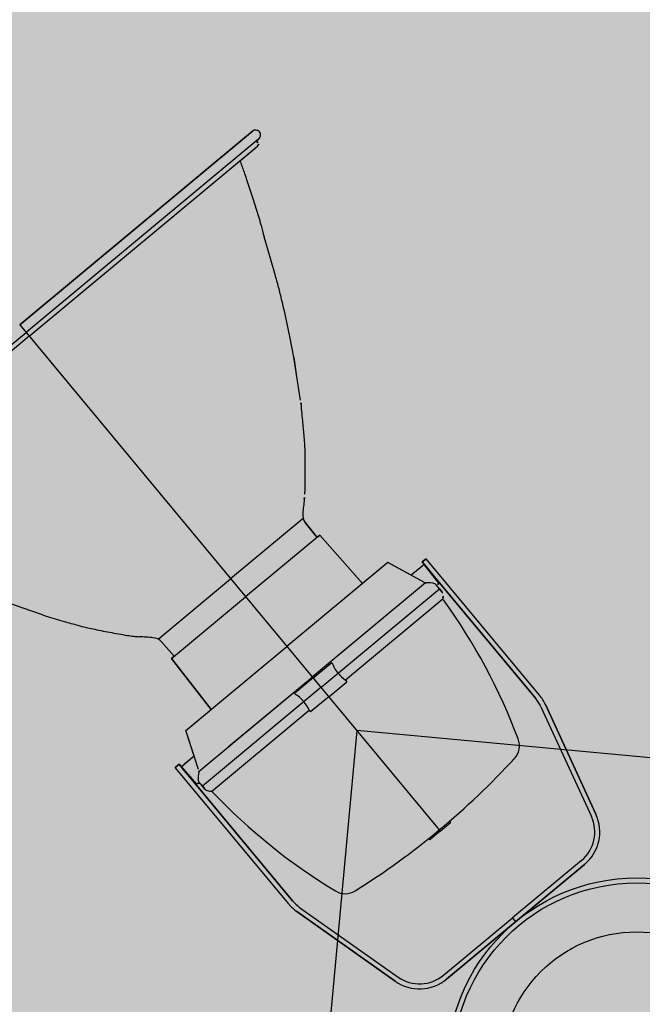
# Model space of a CAD drawing. Extents: x 522233 to 523915, y 4807068 to 4808256.
# Drawn here: x 522760 to 522760, y 4807557 to 4807558 of the extents above; entities that cross this region are included whole.
import ezdxf

# ---------------------------------------------------------------- set-up
doc = ezdxf.new("R2010")
doc.units = 0
doc.header["$MEASUREMENT"] = 0
doc.layers.add('501', color=1, linetype='CONTINUOUS')
doc.layers.add('limweb', color=200, linetype='CONTINUOUS')

msp = doc.modelspace()

# ---------------------------------------------------------------- hatches: boundary and pattern name
at = {"layer": '501'}
h = msp.add_hatch(color=7, dxfattribs=at)
h.dxf.hatch_style = 1
edge = h.paths.add_edge_path()
edge.add_line((522759.9544300625, 4807557.744345954), (522759.9559619239, 4807557.745625062))
edge.add_line((522759.9559619239, 4807557.745625062), (522759.9544300625, 4807557.744345954))
edge.add_line((522759.9544300625, 4807557.744345954), (522759.9538817794, 4807557.743890252))
edge.add_line((522759.9538817794, 4807557.743890252), (522759.9443611567, 4807557.755975124))
edge.add_arc((522759.9522281275, 4807557.762172828), 0.01001502709793821, 173.7351282757929, 218.2315106318801, ccw=False)
edge.add_arc((522762.5864194875, 4807557.472989861), 2.660032179799918, 173.4877235825099, 173.7351252596066, ccw=False)
edge.add_arc((522759.7952421046, 4807557.791610178), 0.1492720203878168, -6.512275073522487, -4.914965426343401)
edge.add_arc((522759.8629422483, 4807557.785788392), 0.08132201932331054, -4.914949677029155, -1.182858567028811)
edge.add_arc((522759.305921133, 4807557.797289818), 0.6384618632451834, -1.182877861931297, 0.1380662568210852)
edge.add_arc((522759.096279053, 4807557.796784659), 0.8481045518972737, 0.1380649576999449, 1.071695885777851)
edge.add_arc((522759.810879203, 4807557.810152539), 0.1333793776816399, 1.071697737266826, 3.437378837647423)
edge.add_arc((522759.6477141938, 4807557.800351816), 0.2968384686020348, 3.437399971939424, 4.739506927817014)
edge.add_arc((522759.0588530768, 4807557.751530203), 0.8877199838510994, 4.73948208331298, 5.491154356982968)
edge.add_arc((522758.3839353074, 4807557.686647973), 1.565749259910317, 5.491161736838664, 6.04144212434359)
edge.add_arc((522759.8761101415, 4807557.84457316), 0.06524064608531059, 6.041447846668309, 8.76775883420539)
edge.add_line((522759.9405884058, 4807557.854517773), (522759.9379179703, 4807557.871832188))
edge.add_line((522759.9379179702, 4807557.871832188), (522759.9352340946, 4807557.889221203))
edge.add_line((522759.9352340946, 4807557.889221203), (522759.9317934557, 4807557.905895467))
edge.add_line((522759.9317934557, 4807557.905895467), (522759.9283528161, 4807557.922569732))
edge.add_arc((522759.7174990756, 4807557.879061233), 0.2152958182470067, 11.65903118904228, 13.16646685948012)
edge.add_arc((522759.1044302884, 4807557.735645829), 0.8449157957002632, 13.16646108074755, 13.92539964072391)
edge.add_arc((522759.1426559364, 4807557.745123817), 0.80553264682764, 13.92539197224503, 14.71461112079967)
edge.add_arc((522759.7282748246, 4807557.898917674), 0.2000559480237986, 14.71461411528025, 16.30281479692524)
edge.add_line((522759.9202868235, 4807557.955076152), (522759.9156908799, 4807557.970790192))
edge.add_line((522759.9156908799, 4807557.970790191), (522759.9110949329, 4807557.986504226))
edge.add_arc((522760.0488000172, 4807558.026779356), 0.1434739569459361, 192.4547084061523, 196.3028155135429, ccw=False)
edge.add_arc((522759.837285883, 4807557.980063204), 0.07313774153717656, 12.45469677349148, 17.93008721448689)
edge.add_line((522759.9068715346, 4807558.002579116), (522759.9018904869, 4807558.017973077))
edge.add_line((522759.9018904869, 4807558.017973077), (522759.896909441, 4807558.033367041))
edge.add_arc((522759.7214999598, 4807557.976609571), 0.1843634898906582, 17.93009100621962, 19.5951970527558)
edge.add_arc((522759.196983862, 4807557.789887158), 0.7411241171948878, 19.59520969364137, 20.33794657996103)
edge.add_arc((522759.8923750606, 4807558.047643875), 0.0005007501640466783, 129.7316064220169, 200.3380398732481, ccw=False)
edge.add_line((522759.892054985, 4807558.048028976), (522759.9059011516, 4807558.059537154))
edge.add_arc((522759.9046208493, 4807558.06107756), 0.002003004744418613, 309.7315085175219, 399.7315085706583)
edge.add_line((522759.9061612564, 4807558.062357862), (522759.904880953, 4807558.063898269))
edge.add_line((522759.904880953, 4807558.06389827), (522759.9068064632, 4807558.065498648))
edge.add_arc((522759.9042458584, 4807558.068579462), 0.004006009869044647, -50.26849062339775, 129.7315093766023)
edge.add_line((522759.9016852535, 4807558.071660277), (522759.7137555619, 4807557.915463376))
edge.add_line((522759.7137555618, 4807557.915463375), (522760.0525665198, 4807557.507833772))
edge.add_arc((522759.6529453146, 4807557.988627766), 0.6251879491755061, -50.26768135751222, -42.58860498104101)
edge.add_arc((522760.1019840922, 4807557.575880232), 0.01527291364164269, -42.58860585352986, 20.66699966062013)
edge.add_arc((522759.6643802084, 4807557.410811466), 0.4829745882228356, 20.66700041902977, 35.82083475862794)
edge.add_arc((522760.0580308347, 4807557.694938914), 0.002503755120987261, 174.807137699148, 215.8208432260996, ccw=False)
edge.add_arc((522760.0405764757, 4807557.696525197), 0.0150225376766478, -5.192879501575788, 7.573642511100276)
edge.add_arc((522760.0529860476, 4807557.698175176), 0.002503755634582264, 7.573672134166855, 41.7315301241733)
edge.add_line((522760.0548545303, 4807557.699841779), (522760.0526730664, 4807557.70228749))
edge.add_line((522760.0526730665, 4807557.70228749), (522760.0516996783, 4807557.703545476))
edge.add_arc((522760.0536798688, 4807557.705077681), 0.002503757797075012, 129.7314822066033, 217.7314821941984, ccw=False)
edge.add_line((522760.0520794894, 4807557.70700319), (522760.0402106845, 4807557.721982203))
edge.add_line((522760.0402106845, 4807557.721982203), (522760.0367104835, 4807557.719073027))
edge.add_line((522760.0367104835, 4807557.719073027), (522760.0298789058, 4807557.713394993))
edge.add_line((522760.0298789057, 4807557.713394994), (522760.0109778529, 4807557.723625562))
edge.add_line((522760.0109778529, 4807557.723625562), (522759.9906557059, 4807557.706734904))
edge.add_line((522759.9906557059, 4807557.706734904), (522759.9559704686, 4807557.745626256))
edge.add_line((522759.9559704686, 4807557.745626256), (522759.9544300625, 4807557.744345954))
h = msp.add_hatch(color=7, dxfattribs=at)
h.dxf.hatch_style = 1
edge = h.paths.add_edge_path()
edge.add_line((522759.8379752697, 4807557.647555087), (522759.8364375982, 4807557.646282967))
edge.add_line((522759.8364375982, 4807557.646282967), (522759.8379752697, 4807557.647555087))
edge.add_line((522759.8379752697, 4807557.647555087), (522759.8385235519, 4807557.64801079))
edge.add_line((522759.8385235519, 4807557.648010789), (522759.8283835026, 4807557.659580828))
edge.add_arc((522759.8208516756, 4807557.652979893), 0.01001502723865704, 41.23150776712442, 85.72789012321155)
edge.add_arc((522759.6234432726, 4807555.010325766), 2.660032179799918, 85.7278934935979, 85.97529517069458)
edge.add_arc((522759.8206187793, 4807557.812701885), 0.1492720203878168, 264.3779841795479, 265.975293826727, ccw=False)
edge.add_arc((522759.8139620494, 4807557.745078743), 0.08132202903598647, 260.6458847151853, 264.3779758251857, ccw=False)
edge.add_arc((522759.9045170987, 4807558.29481011), 0.6384618613182812, 259.324952642792, 260.6458967615444, ccw=False)
edge.add_arc((522759.9433510454, 4807558.500824587), 0.8481045102882977, 258.3913201766377, 259.3249511047156, ccw=False)
edge.add_arc((522759.7995295527, 4807557.8007193), 0.1333793639564956, 256.0256322254579, 258.3913133258385, ccw=False)
edge.add_arc((522759.8390029761, 4807557.959340664), 0.2968384966462065, 254.7235176775277, 256.0256246334053, ccw=False)
edge.add_arc((522759.9946864839, 4807558.529343756), 0.8877199398719041, 253.971860788121, 254.723533061791, ccw=False)
edge.add_arc((522760.1818968694, 4807559.181015481), 1.565749264936894, 253.4215765049552, 253.9718568924602, ccw=False)
edge.add_arc((522759.7537605464, 4807557.742882879), 0.0652406544851335, 250.6952755943832, 253.42158658192028, ccw=False)
edge.add_line((522759.732192494, 4807557.681310466), (522759.7156583929, 4807557.68710216))
edge.add_line((522759.7156583928, 4807557.687102159), (522759.6990534085, 4807557.692920708))
edge.add_line((522759.6990534085, 4807557.692920708), (522759.6832895111, 4807557.699352552))
edge.add_line((522759.6832895111, 4807557.699352553), (522759.6675256132, 4807557.705784398))
edge.add_arc((522759.7488593076, 4807557.9051261), 0.2152958059321742, 246.2965429832926, 247.8039786537305, ccw=False)
edge.add_arc((522760.0019681516, 4807558.481630491), 0.8449158498665885, 245.53762793264121, 246.29656649261761, ccw=False)
edge.add_arc((522759.9856598442, 4807558.445782474), 0.8055325888001504, 244.7483989446883, 245.53761809324288, ccw=False)
edge.add_arc((522759.7273670739, 4807557.898163289), 0.2000559775095864, 243.1602212607189, 244.7484219423639, ccw=False)
edge.add_line((522759.6370423747, 4807557.719658827), (522759.6224337834, 4807557.7270509))
edge.add_line((522759.6224337834, 4807557.7270509), (522759.6078251916, 4807557.734442972))
edge.add_arc((522759.5430470634, 4807557.606425126), 0.1434739510072043, 63.16019823441265, 67.00830534180328)
edge.add_arc((522759.6276550772, 4807557.805829507), 0.07313773693386244, 241.5329247892561, 247.0083152302515, ccw=False)
edge.add_line((522759.5927937062, 4807557.74153477), (522759.5785702165, 4807557.749246918))
edge.add_line((522759.5785702165, 4807557.749246917), (522759.564346725, 4807557.756959064))
edge.add_arc((522759.6522242675, 4807557.919031356), 0.1843634728110782, 239.867813068661, 241.5329191151971, ccw=False)
edge.add_arc((522759.9317163134, 4807558.400556667), 0.7411241298720569, 239.1250718210766, 239.8678087073963, ccw=False)
edge.add_arc((522759.5511398431, 4807557.764027786), 0.0005007514210357925, 59.12509484703867, 129.731528298267)
edge.add_line((522759.5508197672, 4807557.764412888), (522759.536973602, 4807557.752904712))
edge.add_arc((522759.535693299, 4807557.754445119), 0.002003005151872315, -140.2684748322306, -50.26847477909399, ccw=False)
edge.add_line((522759.534152892, 4807557.753164817), (522759.5328725899, 4807557.754705225))
edge.add_line((522759.5328725899, 4807557.754705224), (522759.5309470795, 4807557.753104844))
edge.add_arc((522759.5283864751, 4807557.756185659), 0.004006009898148504, 129.7315027165023, 309.7315027165023, ccw=False)
edge.add_line((522759.5258258705, 4807557.759266474), (522759.7137555617, 4807557.915463376))
edge.add_line((522759.7137555617, 4807557.915463376), (522760.0525529379, 4807557.507822485))
edge.add_arc((522759.6529453145, 4807557.988627766), 0.6251879491755061, 302.0516237342455, 309.7307001107167, ccw=False)
edge.add_arc((522759.9766169437, 4807557.4716819), 0.01527291284908163, 238.79601746557688, 302.0516229797269, ccw=False)
edge.add_arc((522760.2189268445, 4807557.871720361), 0.4829745886554377, 223.642183984147, 238.7960183237451, ccw=False)
edge.add_arc((522759.867603677, 4807557.536666254), 0.002503755594828554, 43.64220401072203, 84.65590953767348)
edge.add_arc((522759.8692360225, 4807557.554116365), 0.01502253747189721, 251.8893768641889, 264.6558988768649, ccw=False)
edge.add_arc((522759.8653445272, 4807557.542217786), 0.002503755634582264, 217.7314886290312, 251.8893466190377, ccw=False)
edge.add_line((522759.8633643386, 4807557.540685584), (522759.8613587935, 4807557.543277509))
edge.add_line((522759.8613587935, 4807557.543277509), (522759.8603000233, 4807557.544464531))
edge.add_arc((522759.8584315393, 4807557.542797928), 0.002503756774454344, 41.73151662604871, 129.7315166136438)
edge.add_line((522759.8568311624, 4807557.544723438), (522759.8442751887, 4807557.559131314))
edge.add_line((522759.8442751887, 4807557.559131315), (522759.8477753904, 4807557.562040492))
edge.add_line((522759.8477753904, 4807557.562040491), (522759.8546069649, 4807557.567718524))
edge.add_line((522759.8546069649, 4807557.567718524), (522759.8480053527, 4807557.588171716))
edge.add_line((522759.8480053527, 4807557.588171716), (522759.8683274999, 4807557.605062377))
edge.add_line((522759.8683274999, 4807557.605062377), (522759.8364348615, 4807557.646274785))
edge.add_line((522759.8364348615, 4807557.646274784), (522759.8379752697, 4807557.647555086))
h = msp.add_hatch(color=7, dxfattribs=at)
h.dxf.hatch_style = 1
edge = h.paths.add_edge_path()
edge.add_line((522760.0487657401, 4807557.712163365), (522760.1304173465, 4807557.613923599))
edge.add_arc((522760.1073112494, 4807557.594719049), 0.03004507428050241, 24.731544301538577, 39.731544345573184, ccw=False)
edge.add_line((522760.1346005288, 4807557.607288921), (522760.1753536209, 4807557.518813651))
edge.add_arc((522760.1480643384, 4807557.506243781), 0.03004507571476446, -50.26846364336632, 24.731536365734485, ccw=False)
edge.add_line((522760.1672688866, 4807557.48313768), (522760.1115629371, 4807557.436837893))
edge.add_line((522760.1115629371, 4807557.436837893), (522760.1141235432, 4807557.433757079))
edge.add_line((522760.1141235432, 4807557.433757078), (522760.1698294936, 4807557.480056867))
edge.add_arc((522760.1480643393, 4807557.506243781), 0.03405108453698408, -50.26846277026441, 24.73153723883636)
edge.add_line((522760.1789921914, 4807557.520489634), (522760.1382390986, 4807557.608964903))
edge.add_arc((522760.1073112437, 4807557.594719053), 0.03405108577219026, 24.73153052550505, 39.73153056953969)
edge.add_line((522760.1334981602, 4807557.616484205), (522760.0419242032, 4807557.726662123))
edge.add_line((522760.0419242032, 4807557.726662123), (522760.0388433904, 4807557.724101516))
edge.add_line((522760.0388433904, 4807557.724101516), (522760.0430043744, 4807557.719095195))
edge.add_line((522760.0430043744, 4807557.719095195), (522760.0487657401, 4807557.712163365))
h = msp.add_hatch(color=7, dxfattribs=at)
h.dxf.hatch_style = 1
h.paths.add_polyline_path([(522759.985931651, 4807557.587992291), (522759.9400201599, 4807557.090104618), (522760.4379078358, 4807557.044193126), (522760.4838193259, 4807557.542080799)])
h = msp.add_hatch(color=7, dxfattribs=at)
h.dxf.hatch_style = 1
edge = h.paths.add_edge_path()
edge.add_line((522759.8523639882, 4807557.548924949), (522759.9340155057, 4807557.450685109))
edge.add_arc((522759.9571216266, 4807557.469889632), 0.03004507472263351, 219.7314742966302, 234.7314743406648)
edge.add_line((522759.9397733238, 4807557.445359183), (522760.0193041195, 4807557.389113824))
edge.add_arc((522760.0366524194, 4807557.413644276), 0.03004507571476446, 234.73148238747, 309.7314823965709)
edge.add_line((522760.0558569459, 4807557.390538157), (522760.1115629371, 4807557.436837893))
edge.add_line((522760.1115629371, 4807557.436837893), (522760.1141235417, 4807557.433757077))
edge.add_line((522760.1141235417, 4807557.433757077), (522760.0584175485, 4807557.38745734))
edge.add_arc((522760.0366524198, 4807557.413644275), 0.03405108459519178, 234.73148138672678, 309.7314813958276, ccw=False)
edge.add_line((522760.0169910134, 4807557.385843097), (522759.9374602177, 4807557.442088457))
edge.add_arc((522759.9571216214, 4807557.469889638), 0.03405108577219026, 219.7314881836648, 234.73148822769951, ccw=False)
edge.add_line((522759.9309346888, 4807557.448124505), (522759.8393608342, 4807557.558302508))
edge.add_line((522759.8393608342, 4807557.558302508), (522759.8424416498, 4807557.560863111))
edge.add_line((522759.8424416498, 4807557.56086311), (522759.8466026302, 4807557.555856786))
edge.add_line((522759.8466026302, 4807557.555856786), (522759.8523639882, 4807557.548924949))
h = msp.add_hatch(color=7, dxfattribs=at)
h.dxf.hatch_style = 1
edge = h.paths.add_edge_path()
edge.add_arc((522760.2119197421, 4807557.31609271), 0.1530000013252775, 0, 360)
edge = h.paths.add_edge_path(flags=16)
edge.add_arc((522760.2119197421, 4807557.31609271), 0.1490000013252775, 0, 360)
h = msp.add_hatch(color=7, dxfattribs=at)
h.dxf.hatch_style = 1
edge = h.paths.add_edge_path()
edge.add_arc((522760.2119197412, 4807557.31609271), 0.1094999999683945, 0, 360)
at = {"layer": 'limweb'}
msp.add_hatch(color=151, dxfattribs=at).paths.add_polyline_path([(522458.1572253775, 4807534.848310055), (522472.7910581108, 4807540.849960268), (522473.0268507441, 4807540.368356059), (522484.7149014796, 4807545.184481118), (522484.5457628159, 4807545.686672872), (522493.1422741024, 4807549.214133123), (522499.4873566537, 4807552.836750271), (522560.600324672, 4807576.774618089), (522563.3578461784, 4807577.857092102), (522565.1844391, 4807578.61508613), (522572.8050755606, 4807581.380079685), (522576.369173232, 4807582.534835543), (522579.9959249428, 4807583.608129108), (522583.3543310761, 4807584.492558279), (522587.6139149633, 4807585.549200356), (522590.1057200355, 4807586.161709608), (522592.3635356861, 4807586.589016684), (522595.8896448326, 4807587.115109688), (522597.3150642294, 4807587.256597554), (522600.7575380817, 4807587.469028508), (522605.3503831679, 4807587.646621339), (522631.2227523357, 4807587.636605551), (522635.5413838388, 4807587.708381213), (522657.6273759792, 4807586.198915451), (522658.8438217331, 4807586.115655241), (522670.3869841916, 4807584.511079603), (522671.4170245567, 4807591.473423911), (522668.4323805358, 4807591.869715516), (522670.0070297552, 4807607.218156219), (522701.6323966934, 4807601.876206462), (522725.4541984781, 4807597.903584423), (522767.7027266665, 4807594.165665396), (522768.9544539655, 4807609.892081066), (522768.0534405332, 4807650.117104824), (522763.2038907472, 4807650.004380883), (522763.0685547355, 4807650.320012343), (522748.7658210767, 4807650.583872057), (522745.0882680921, 4807651.196500247), (522742.1284020162, 4807650.916710978), (522736.6436546898, 4807649.861800435), (522727.7013678285, 4807646.952149145), (522728.6073714438, 4807644.765122684), (522717.6099637655, 4807641.936139836), (522718.5432360932, 4807634.388653358), (522696.8659157249, 4807639.865792735), (522712.0318905036, 4807648.372620721), (522704.5381361484, 4807660.038935949), (522692.9025688194, 4807655.710140776), (522687.2629096074, 4807651.926020783), (522677.3292584614, 4807648.271668996), (522674.1505854011, 4807655.494681021), (522675.7532860219, 4807666.490677011), (522691.1434817443, 4807668.347345679), (522689.1672222509, 4807680.57510928), (522691.1269847355, 4807688.899545377), (522693.6013674096, 4807713.96325023), (522699.6322111319, 4807725.801504527), (522699.9980728419, 4807727.024780432), (522701.811148162, 4807731.143670034), (522708.273660011, 4807740.034563781), (522710.1857822476, 4807741.337437674), (522723.4416671866, 4807752.298775333), (522743.7611042744, 4807769.019030413), (522748.1243620242, 4807771.098076671), (522750.8881450428, 4807772.863004487), (522751.9748071204, 4807773.229243197), (522753.5472466488, 4807774.155212577), (522754.4808000526, 4807774.86557007), (522756.3059443508, 4807774.830007248), (522757.5014650653, 4807775.269827835), (522758.4085756883, 4807775.396340426), (522760.2487553993, 4807776.072670243), (522762.4289940282, 4807776.892916499), (522770.1329501129, 4807780.155120191), (522770.515698014, 4807779.431734705), (522780.345441788, 4807781.972967655), (522784.0192975398, 4807782.32292829), (522790.2396687585, 4807783.134843269), (522786.3838399727, 4807785.13043293), (522785.7559763581, 4807785.233945997), (522775.1449100317, 4807791.73285337), (522777.2425209165, 4807794.08512788), (522777.2511261713, 4807797.045676852), (522777.5844738553, 4807799.815964584), (522777.6038810835, 4807800.373037101), (522777.482006458, 4807802.912875973), (522777.1414372788, 4807805.291314341), (522777.0239950083, 4807805.956751539), (522776.1445552527, 4807809.159576908), (522775.7385731633, 4807810.062242501), (522774.8354667946, 4807812.116012796), (522773.8432376601, 4807815.227658816), (522772.4316212652, 4807818.115093368), (522769.5665946119, 4807821.195035174), (522767.5081484476, 4807824.228640479), (522766.2345880168, 4807827.044440437), (522765.5805583734, 4807830.244942342), (522765.6845652031, 4807833.391481806), (522766.8890760306, 4807836.515718785), (522766.6569460361, 4807839.29842875), (522764.9882876499, 4807842.001502001), (522760.4532837144, 4807846.247263777), (522760.1080746162, 4807846.803163499), (522758.1874552309, 4807847.735599851), (522756.5705494531, 4807847.806305061), (522751.7446533075, 4807858.049847377), (522751.6795906615, 4807858.251875299), (522751.4222892152, 4807861.150957596), (522747.0526791441, 4807864.179429152), (522744.9457711247, 4807865.178095281), (522740.8287663658, 4807878.3253115), (522741.3816215623, 4807882.171119451), (522742.1167092477, 4807886.722787333), (522742.3816559657, 4807888.457283308), (522744.7383758327, 4807898.971882543), (522742.1702910134, 4807898.999385159), (522742.0489698918, 4807904.085806479), (522741.7029478349, 4807905.500300668), (522740.9061314993, 4807907.59427518), (522737.9605008501, 4807918.041433119), (522737.8737045301, 4807920.875309071), (522735.9184522369, 4807929.555990217), (522732.9158020443, 4807937.360750496), (522733.0322108194, 4807975.509931056), (522735.4015618168, 4807991.792949018), (522745.606909833, 4807991.44408373), (522743.0860155398, 4807975.8228933), (522742.8124678911, 4807937.714116111), (522747.1329977395, 4807915.90556158), (522799.7269190626, 4807918.735639774), (522809.8740713397, 4807918.907241389), (522819.2618033841, 4807780.837272497), (522861.4202142294, 4807763.945728364), (523566.8024515375, 4808002.233703601), (523576.7503813527, 4808008.954120032), (523579.5181080861, 4808009.797517943), (523583.3458076341, 4808010.995999172), (523597.528119615, 4808013.396823006), (523612.451633769, 4808011.895591709), (523626.1489250427, 4808006.573521395), (523638.3043405779, 4807997.481457194), (523647.2107145537, 4807985.838124895), (523652.8987837299, 4807971.779010081), (523654.5144138543, 4807956.907994118), (523652.1033338569, 4807942.228478574), (523645.7687981483, 4807928.629608699), (523636.0978840291, 4807917.35241), (523623.7644218778, 4807909.05976663), (523380.0674598459, 4807789.883912985), (523440.3380382716, 4807580.966685729), (523467.236421929, 4807585.585875122), (523481.0894121015, 4807584.472073075), (523494.1416335751, 4807580.221775013), (523504.5564784682, 4807573.848760641), (523506.2284362561, 4807572.823338723), (523537.5992865643, 4807547.885015155), (523536.7584580253, 4807508.909787979), (523507.4421620576, 4807523.692661691), (523499.3974767965, 4807526.062345582), (523490.5624226545, 4807525.073783753), (523482.9051857528, 4807520.768864935), (523477.5102660446, 4807513.591724718), (523475.3826405497, 4807505.0622236), (523476.8568980112, 4807496.228271306), (523480.2994367273, 4807487.34810145), (523468.4269308392, 4807481.963579756), (523465.2856582059, 4807453.27024864), (523464.2128077786, 4807451.448595122), (523448.4293129882, 4807424.803518841), (523429.3808547547, 4807418.99018535), (523400.4333307163, 4807419.422319146), (523393.6242692521, 4807415.818610567), (523374.3044600883, 4807415.791650091), (523348.365994779, 4807420.063962971), (523344.0610711442, 4807420.737662294), (523337.4969697205, 4807422.083163447), (523318.8875135394, 4807425.896534187), (523302.6157375583, 4807428.404386709), (523300.961699457, 4807428.622488021), (523297.8701037928, 4807429.968630892), (523285.1263958429, 4807430.326651732), (523263.2160633333, 4807426.219138804), (523264.5950316504, 4807420.269260339), (523305.7959241057, 4807351.951318876), (523298.7825591872, 4807348.567376756), (523292.0507288048, 4807345.263093479), (523283.2955175909, 4807340.736994759), (523281.55096864, 4807344.214340114), (523280.2981689272, 4807346.109755303), (523279.2237271764, 4807347.872246248), (523278.2657677129, 4807349.523324348), (523277.2967252, 4807351.402018897), (523277.0769193142, 4807351.795190423), (523274.9427858249, 4807354.224534771), (523273.7462186423, 4807355.019289313), (523271.5548061547, 4807356.702315037), (523269.9789807396, 4807357.946549137), (523267.8904118589, 4807359.329330815), (523265.1711772505, 4807360.907756424), (523262.7468909976, 4807362.187655688), (523260.3768394719, 4807363.404210145), (523259.3438715904, 4807363.89463245), (523257.958953107, 4807364.7979204), (523256.734438305, 4807365.558929399), (523253.8935928503, 4807366.571309495), (523250.825694069, 4807366.696201193), (523248.1749296146, 4807366.446235239), (523244.3297730746, 4807365.967502168), (523241.7451350313, 4807365.057783203), (523238.7478339343, 4807363.508331738), (523238.3534321829, 4807363.206461268), (523236.7179234872, 4807362.123566818), (523235.0899735783, 4807361.00489103), (523233.9219464371, 4807360.171923812), (523231.2892140998, 4807358.723515351), (523227.1262382529, 4807362.565295965), (523227.8963955952, 4807394.393983494), (523226.1391809199, 4807398.665640824), (523215.122880599, 4807417.093381615), (523204.9773196453, 4807415.113392353), (523191.9410676222, 4807414.420994679), (523186.1362048129, 4807414.180192576), (523168.3338999218, 4807413.500391394), (523152.4347487756, 4807412.464580274), (523146.830025169, 4807412.089852625), (523135.8078741396, 4807411.523093477), (523128.8546076296, 4807411.192262692), (523125.1029543193, 4807411.00696924), (523114.8554967692, 4807410.507911394), (523077.5204783295, 4807408.669498512), (523067.7855220871, 4807408.087869198), (523056.6999559506, 4807407.298038187), (523051.1198243463, 4807407.010703193), (523045.6091012579, 4807406.714348181), (523038.2603303131, 4807406.329214734), (523033.406538439, 4807406.069777899), (523027.6926837679, 4807405.768789792), (523018.5403119319, 4807406.130674773), (523012.5733633084, 4807406.385636174), (523002.7132287145, 4807406.778666632), (522987.5484647255, 4807407.402134886), (522983.8082749984, 4807407.540422458), (522973.8247479679, 4807406.369864282), (522957.2181454098, 4807404.524796336), (522953.2578946663, 4807416.937745515), (522932.7031362884, 4807410.310546995), (522937.6129228589, 4807394.38592882), (522896.3657393213, 4807382.788689611), (522894.1866552667, 4807390.178982715), (522880.2030944047, 4807404.520976451), (522876.2520283654, 4807397.215243591), (522863.2758401568, 4807393.666861104), (522860.8679730762, 4807387.784592663), (522837.3010727797, 4807381.111057641), (522836.2156863554, 4807375.407054175), (522781.3986947201, 4807369.19334089), (522758.4424259071, 4807367.392958127), (522745.9370662214, 4807366.415814462), (522633.6580308288, 4807390.764252122), (522630.3455265954, 4807375.091453141), (522616.1924292387, 4807377.670807488), (522615.9154351638, 4807375.675129315), (522594.084296945, 4807379.676302295), (522584.3851195363, 4807381.526542714), (522578.5114665786, 4807383.014729423), (522575.1386650213, 4807384.006541335), (522568.9803813655, 4807386.136839327), (522565.451681994, 4807387.596281473), (522562.9098669856, 4807388.657708778), (522556.6326664905, 4807392.242212825), (522554.8727232142, 4807393.397593806), (522550.5403016819, 4807396.332689787), (522547.2455571379, 4807398.906736128), (522545.1717944848, 4807400.515612938), (522542.5601169144, 4807402.848810153), (522540.8652795265, 4807404.457692496), (522539.6974253553, 4807405.62261074), (522537.9373523515, 4807407.4230101), (522535.648034549, 4807410.076706984), (522533.9349099134, 4807412.220887671), (522532.955964871, 4807413.524270514), (522528.6257184358, 4807419.943590962), (522526.8886374623, 4807422.873497875), (522521.657014358, 4807432.846337324), (522519.4604257447, 4807437.307094162), (522498.364946012, 4807479.928966972), (522498.0782310261, 4807479.787362932), (522495.3238618969, 4807485.497742092), (522493.3764408181, 4807484.539000812), (522486.2632808881, 4807499.105435597)])

# ---------------------------------------------------------------- linework, layer by layer
at = {"layer": '501', "color": 7}
for p, q in [((522759.7137555617, 4807557.915463376), (522759.9016852535, 4807558.071660277)), ((522759.9016852535, 4807558.071660277), (522759.7137555618, 4807557.915463375)), ((522759.9068064617, 4807558.065498647), (522759.7188767712, 4807557.909301747)), ((522759.904880953, 4807558.06389827), (522759.9068064632, 4807558.065498648)), ((522759.9061612564, 4807558.062357862), (522759.904880953, 4807558.06389827)), ((522759.9048809547, 4807558.063898271), (522759.9061612574, 4807558.062357863)), ((522759.7214373774, 4807557.906220932), (522759.9059011531, 4807558.059537153)), ((522759.892054985, 4807558.048028976), (522759.9059011515, 4807558.059537154)), ((522759.9018904878, 4807558.017973077), (522759.8969094402, 4807558.03336704)), ((522759.9018904869, 4807558.017973077), (522759.896909441, 4807558.033367041)), ((522759.9068715346, 4807558.002579116), (522759.9018904869, 4807558.017973077)), ((522759.9068715348, 4807558.002579116), (522759.9018904878, 4807558.017973077)), ((522759.9156908788, 4807557.97079019), (522759.9110949333, 4807557.986504226)), ((522759.9156908799, 4807557.970790191), (522759.9110949329, 4807557.986504226)), ((522759.9202868236, 4807557.955076152), (522759.9156908788, 4807557.97079019)), ((522759.9202868235, 4807557.955076152), (522759.9156908799, 4807557.970790191)), ((522759.9317934547, 4807557.905895467), (522759.9283528147, 4807557.922569731)), ((522759.9317934557, 4807557.905895467), (522759.9283528161, 4807557.922569732)), ((522759.7137555617, 4807557.915463376), (522760.0525529379, 4807557.507822484)), ((522759.7137555618, 4807557.915463375), (522760.0525665199, 4807557.507833772)), ((522759.5309470801, 4807557.753104845), (522759.7188767719, 4807557.909301748)), ((522759.7214373774, 4807557.906220932), (522759.5369736016, 4807557.752904711)), ((522759.9352340942, 4807557.889221202), (522759.9317934547, 4807557.905895467)), ((522759.9352340946, 4807557.889221203), (522759.9317934557, 4807557.905895467)), ((522759.9379179702, 4807557.871832188), (522759.9352340946, 4807557.889221203)), ((522759.9379179701, 4807557.871832188), (522759.9352475346, 4807557.889146604)), ((522759.9405884051, 4807557.854517771), (522759.9379179701, 4807557.871832188)), ((522759.9405884058, 4807557.854517773), (522759.9379179702, 4807557.871832188)), ((522759.9426631121, 4807557.759204452), (522759.8840911327, 4807557.710522618)), ((522759.9443611555, 4807557.755975123), (522759.9538817797, 4807557.743890251)), ((522759.9538817794, 4807557.743890252), (522759.9443611568, 4807557.755975123)), ((522759.9544300618, 4807557.744345953), (522759.8962026644, 4807557.695950519)), ((522759.9544300625, 4807557.744345954), (522759.9538817794, 4807557.743890252)), ((522759.9544215161, 4807557.744344759), (522759.9559619237, 4807557.745625063)), ((522759.9559704688, 4807557.745626256), (522759.9544300618, 4807557.744345953)), ((522759.9559704686, 4807557.745626256), (522759.9544300625, 4807557.744345954)), ((522759.9544300625, 4807557.744345954), (522759.9559619239, 4807557.745625062)), ((522759.9559619239, 4807557.745625062), (522759.9544300625, 4807557.744345954)), ((522759.9559704688, 4807557.745626256), (522759.9906557039, 4807557.706734902)), ((522759.9906557059, 4807557.706734904), (522759.9559704686, 4807557.745626256)), ((522760.0109778523, 4807557.723625563), (522759.9294916016, 4807557.65589864)), ((522760.0109778529, 4807557.723625562), (522759.9906557059, 4807557.706734904)), ((522760.0401095226, 4807557.707857471), (522760.0109778529, 4807557.723625562)), ((522760.0298789057, 4807557.713394994), (522760.0109778529, 4807557.723625562)), ((522760.0402106845, 4807557.721982203), (522760.0367104835, 4807557.719073027)), ((522760.0402106839, 4807557.721982202), (522760.036710483, 4807557.719073026)), ((522760.0419242032, 4807557.726662123), (522760.0388433904, 4807557.724101516)), ((522760.0388433904, 4807557.724101516), (522760.0430043744, 4807557.719095195)), ((522760.038843524, 4807557.72410155), (522760.0419243386, 4807557.726662155)), ((522760.043004506, 4807557.719095227), (522760.038843524, 4807557.72410155)), ((522760.0524230732, 4807557.707288758), (522760.0402106839, 4807557.721982202)), ((522760.0520794894, 4807557.70700319), (522760.0402106845, 4807557.721982203)), ((522760.1334981602, 4807557.616484205), (522760.0419242032, 4807557.726662123)), ((522760.1334982439, 4807557.616484195), (522760.0419243386, 4807557.726662155)), ((522760.0371298681, 4807557.719421597), (522760.0298789051, 4807557.713394993)), ((522760.0367104835, 4807557.719073027), (522760.0298789057, 4807557.713394994)), ((522760.0430043744, 4807557.719095195), (522760.0487657401, 4807557.712163365)), ((522760.0487658682, 4807557.712163394), (522760.043004506, 4807557.719095227)), ((522759.825519152, 4807557.661840786), (522759.8840911327, 4807557.710522618)), ((522760.0413216104, 4807557.707176128), (522759.9499750231, 4807557.63125383)), ((522760.0487657401, 4807557.712163365), (522760.1304173465, 4807557.613923599)), ((522760.13041743, 4807557.61392359), (522760.0487658682, 4807557.712163394)), ((522760.0526674698, 4807557.702282841), (522760.0500486701, 4807557.705667326)), ((522760.0520794906, 4807557.707003192), (522760.0520794894, 4807557.70700319)), ((522760.0520794896, 4807557.70700319), (522760.0524230732, 4807557.707288758)), ((522759.9570207213, 4807557.622776736), (522760.0526674729, 4807557.702282839)), ((522760.0526730659, 4807557.702287489), (522760.0516996781, 4807557.703545477)), ((522760.0526730665, 4807557.70228749), (522760.0516996782, 4807557.703545477)), ((522760.0526730659, 4807557.702287489), (522760.0548545303, 4807557.699841779)), ((522760.0548545303, 4807557.699841779), (522760.0526730665, 4807557.70228749)), ((522759.7156583928, 4807557.687102159), (522759.6990534085, 4807557.692920708)), ((522759.7156583929, 4807557.687102159), (522759.6991242918, 4807557.692893853)), ((522759.8379752697, 4807557.647555087), (522759.8962026644, 4807557.695950519)), ((522760.0555929305, 4807557.694368461), (522759.976735497, 4807557.628826468)), ((522759.732192494, 4807557.681310466), (522759.7156583929, 4807557.687102159)), ((522759.732192494, 4807557.681310466), (522759.7156583928, 4807557.687102159)), ((522760.0175598132, 4807557.687426618), (522759.9499750231, 4807557.63125383)), ((522759.8283835024, 4807557.659580829), (522759.8385235519, 4807557.648010789)), ((522759.8385235519, 4807557.648010789), (522759.8283835026, 4807557.659580829)), ((522759.8480053521, 4807557.588171717), (522759.9294916016, 4807557.65589864)), ((522759.8364348615, 4807557.646274784), (522759.8379752697, 4807557.647555087)), ((522759.8364348615, 4807557.646274784), (522759.8379752697, 4807557.647555087)), ((522759.8364348615, 4807557.646274784), (522759.8683275006, 4807557.605062378)), ((522759.8683274999, 4807557.605062377), (522759.8364348615, 4807557.646274784)), ((522759.8379780059, 4807557.64756327), (522759.8364375982, 4807557.646282967)), ((522759.8379752697, 4807557.647555087), (522759.8364375982, 4807557.646282967)), ((522759.8364375982, 4807557.646282967), (522759.8379752697, 4807557.647555087)), ((522759.8379752697, 4807557.647555087), (522759.8385235519, 4807557.648010789)), ((522759.9506137815, 4807557.630485303), (522759.9657154747, 4807557.643037005)), ((522759.8586284333, 4807557.555331532), (522759.9499750238, 4807557.631253831)), ((522759.8823902323, 4807557.575081041), (522759.9499750238, 4807557.631253831)), ((522759.9506137802, 4807557.630485303), (522759.9355120865, 4807557.617933599)), ((522759.9632439414, 4807557.615289212), (522759.9778778114, 4807557.627452086)), ((522759.976735497, 4807557.628826468), (522759.9778778114, 4807557.627452086)), ((522759.9570207213, 4807557.622776736), (522759.8613643892, 4807557.543282159)), ((522759.9632439414, 4807557.615289212), (522759.948610072, 4807557.603126339)), ((522759.8480053527, 4807557.588171716), (522759.8683274999, 4807557.605062377)), ((522759.8686103274, 4807557.538958729), (522759.947467759, 4807557.604500723)), ((522759.947467759, 4807557.604500723), (522759.948610072, 4807557.603126339)), ((522760.1346005288, 4807557.607288921), (522760.1753536209, 4807557.518813651)), ((522760.1346006082, 4807557.60728891), (522760.1753536585, 4807557.51881362)), ((522760.1789921914, 4807557.520489634), (522760.1382390986, 4807557.608964903)), ((522760.1382391797, 4807557.608964891), (522760.1789922303, 4807557.520489603)), ((522759.8581802367, 4807557.556647779), (522759.8480053527, 4807557.588171716)), ((522759.8546069649, 4807557.567718524), (522759.8480053527, 4807557.588171716)), ((522759.985931651, 4807557.587992291), (522759.9400201599, 4807557.090104618)), ((522760.4838193259, 4807557.542080799), (522759.985931651, 4807557.587992291)), ((522759.8442751887, 4807557.559131315), (522759.8477753905, 4807557.562040491)), ((522759.8442751887, 4807557.559131315), (522759.8477753904, 4807557.562040491)), ((522759.8473560033, 4807557.56169192), (522759.8546069649, 4807557.567718524)), ((522759.8477753904, 4807557.562040491), (522759.8546069649, 4807557.567718524)), ((522759.8424415925, 4807557.560862985), (522759.8393607773, 4807557.558302381)), ((522759.9309346834, 4807557.448124421), (522759.8393607773, 4807557.558302381)), ((522759.8393608342, 4807557.558302508), (522759.8424416498, 4807557.56086311)), ((522759.9309346888, 4807557.448124505), (522759.8393608342, 4807557.558302508)), ((522759.8466025752, 4807557.555856663), (522759.8424415925, 4807557.560862985)), ((522759.8424416498, 4807557.56086311), (522759.8466026302, 4807557.555856786)), ((522759.8564875781, 4807557.544437869), (522759.8442751887, 4807557.559131315)), ((522759.8568311624, 4807557.544723438), (522759.8442751887, 4807557.559131315)), ((522759.852363936, 4807557.548924829), (522759.8466025752, 4807557.555856663)), ((522759.8466026302, 4807557.555856786), (522759.8523639882, 4807557.548924949)), ((522759.9340154986, 4807557.450685026), (522759.852363936, 4807557.548924829)), ((522759.8523639882, 4807557.548924949), (522759.9340155056, 4807557.450685109)), ((522759.8613643867, 4807557.543282161), (522759.8585158754, 4807557.546475722)), ((522759.8568311624, 4807557.544723438), (522759.8564875781, 4807557.544437869)), ((522759.8568311607, 4807557.544723437), (522759.8568311624, 4807557.544723438)), ((522759.8613587942, 4807557.54327751), (522759.8603000233, 4807557.544464531)), ((522759.8613587935, 4807557.543277509), (522759.8603000233, 4807557.544464531)), ((522759.8613587935, 4807557.543277509), (522759.8633643385, 4807557.540685584)), ((522759.8633643386, 4807557.540685584), (522759.8613587935, 4807557.543277509)), ((522760.0532799017, 4807557.506961648), (522760.0617521395, 4807557.514003312)), ((522760.0617521395, 4807557.514003312), (522760.0615983972, 4807557.514188288)), ((522760.0532799005, 4807557.506961648), (522760.0448076588, 4807557.499919985)), ((522760.0448076588, 4807557.499919985), (522760.0446539173, 4807557.500104961)), ((522760.1672688866, 4807557.48313768), (522760.1115629371, 4807557.436837893)), ((522760.1672689082, 4807557.483137654), (522760.1115629371, 4807557.436837893)), ((522760.1141235432, 4807557.433757078), (522760.1698294936, 4807557.480056868)), ((522760.1698295129, 4807557.48005684), (522760.1141235426, 4807557.433757078)), ((522759.93977332, 4807557.445359103), (522760.0193041411, 4807557.38911378)), ((522759.9397733238, 4807557.445359183), (522760.0193041195, 4807557.389113824)), ((522759.937460215, 4807557.442088376), (522760.0169910362, 4807557.385843053)), ((522760.0169910134, 4807557.385843097), (522759.9374602177, 4807557.442088457)), ((522760.0558569459, 4807557.390538157), (522760.1115629371, 4807557.436837893)), ((522760.0558569675, 4807557.390538131), (522760.1115629371, 4807557.436837893)), ((522760.1115629371, 4807557.436837893), (522760.1141235417, 4807557.433757077)), ((522760.1115629371, 4807557.436837893), (522760.1141235432, 4807557.433757078)), ((522760.1141235417, 4807557.433757077), (522760.0584175485, 4807557.38745734)), ((522760.0584175716, 4807557.387457316), (522760.1141235426, 4807557.433757078))]:
    msp.add_line(p, q, dxfattribs=at)
for centre, radius in [((522760.2119197421, 4807557.31609271), 0.1530000013252775), ((522760.2119197421, 4807557.31609271), 0.1490000013252775), ((522760.2119197412, 4807557.31609271), 0.1094999999683945)]:
    msp.add_circle(centre, radius, dxfattribs=at)
for centre, radius, start, end in [((522759.9042458584, 4807558.068579463), 0.004006010313223878, 309.7315039254896, 129.7315124396392), ((522759.9042458577, 4807558.068579462), 0.004006010026341891, 309.7315093689078, 129.7315093689078), ((522759.9046208492, 4807558.06107756), 0.002003005013170946, 309.7315093689078, 39.73150942783124), ((522759.9046208496, 4807558.06107756), 0.002003004142733592, 309.7315107099142, 39.73151157477683), ((522759.8923750611, 4807558.047643876), 0.0005007509375587445, 129.7316760058231, 200.3381352926121), ((522759.8923750612, 4807558.047643873), 0.0005007512532966495, 129.7315093689078, 200.3379428843839), ((522759.1969838107, 4807557.789887191), 0.741124153910327, 19.59520596558571, 20.33794288438389), ((522759.1969839013, 4807557.789887162), 0.7411240791133251, 19.59521048221257, 20.33794736876262), ((522759.721499964, 4807557.976609571), 0.1843634860652431, 17.93009150100549, 19.59519754802353), ((522759.7214999939, 4807557.976609551), 0.1843634639639392, 17.93009983512603, 19.59520596558571), ((522759.8372858826, 4807557.980063204), 0.07313774189470645, 12.45469642298471, 17.93008686692571), ((522759.8372858989, 4807557.98006319), 0.07313773012164057, 12.45470942378183, 17.93009983512603), ((522760.0488000194, 4807558.026779361), 0.1434739595794648, 192.4547094237818, 196.3028165997449), ((522760.0488000236, 4807558.026779355), 0.1434739629372262, 192.4547074153708, 196.3028145241125), ((522759.7282748104, 4807557.898917675), 0.2000559615253102, 14.71461291775375, 16.30281359858805), ((522759.7282748253, 4807557.898917667), 0.2000559489221377, 14.71461586550997, 16.30281659974486), ((522759.1426559262, 4807557.745123815), 0.8055326571653184, 13.92539194115929, 14.71461108978582), ((522759.1426559671, 4807557.745123755), 0.8055326333869266, 13.92539673168156, 14.71461586550997), ((522759.1044303076, 4807557.735645832), 0.8449157762675971, 13.16646114927203, 13.92539970923418), ((522759.1044303569, 4807557.735645888), 0.844915716611803, 13.16645813089116, 13.92539673168156), ((522759.7174990179, 4807557.879061255), 0.2152958692430101, 11.65902248031617, 13.16645813089116), ((522759.7174990722, 4807557.879061233), 0.2152958215847347, 11.65903103403754, 13.16646670453311), ((522759.8761101317, 4807557.844573163), 0.06524065417878493, 6.041441911370912, 8.7677528750119), ((522759.876110149, 4807557.84457316), 0.06524063864749415, 6.041448469196627, 8.767759460006287), ((522758.3839352322, 4807557.686647971), 1.56574933470492, 5.491161497012269, 6.041441911370912), ((522758.3839352885, 4807557.686647979), 1.565749278124554, 5.491161461339428, 6.041441848861379), ((522759.0588530899, 4807557.7515302), 0.8877199709943301, 4.73948234127211, 5.49115461496817), ((522759.0588531607, 4807557.751530099), 0.8877199098930955, 4.739489203765012, 5.491161497012269), ((522759.6477141976, 4807557.800351817), 0.2968384647333564, 3.437399861010603, 4.739506817023395), ((522759.6477141704, 4807557.800351905), 0.2968384862687271, 3.43738231719416, 4.739489203765012), ((522759.8108791889, 4807557.81015253), 0.1333793912804594, 1.071701135729882, 3.43738231719416), ((522759.810879203, 4807557.810152541), 0.1333793776748062, 1.07169728020519, 3.437378380535675), ((522759.0962791113, 4807557.796784581), 0.8481044943194783, 0.1380702732668507, 1.071701135729882), ((522759.0962790054, 4807557.796784659), 0.8481045994544015, 0.1380649448091387, 1.071695872865906), ((522759.3059211351, 4807557.797289818), 0.6384618611024211, 358.8171221180681, 0.1380662367780219), ((522759.3059211732, 4807557.797289773), 0.6384618244789199, 358.817126139829, 0.1380702732668507), ((522759.8629422301, 4807557.785788416), 0.08132204010228325, 355.085035043065, 358.817126139829), ((522759.8629422544, 4807557.785788392), 0.08132201316772071, 355.0850503421871, 358.8171414549493), ((522759.7952421104, 4807557.791610177), 0.1492720144281678, 353.4877251489411, 355.0850347967802), ((522759.7952420702, 4807557.79161018), 0.1492720555154006, 353.4877253371856, 355.085035043065), ((522762.5864195593, 4807557.472989861), 2.660032251175559, 173.4877237429461, 173.7351254200507), ((522762.5864197289, 4807557.472989919), 2.660032412484674, 173.4877253371857, 173.7351270599899), ((522759.9522281279, 4807557.762172828), 0.01001502777364425, 173.735130267529, 218.2315120039795), ((522759.9522281251, 4807557.762172826), 0.01001502506585799, 173.7351270599899, 218.2315094105399), ((522760.041894188, 4807557.709613536), 0.002503756266463682, 224.5372173844688, 277.4840274775606), ((522760.0441769828, 4807557.692236545), 0.01502253759878209, 71.88936736003163, 97.48402747756059), ((522760.0480684821, 4807557.704135122), 0.002503756266463682, 37.73150940697119, 71.88936736003163), ((522760.0536798686, 4807557.705077681), 0.00250375750286157, 129.7314777046188, 217.7314769996433), ((522760.0536798674, 4807557.705077682), 0.002503756266463682, 129.7315093689078, 217.7315094069712), ((522760.0529860471, 4807557.698175176), 0.002503756266463682, 7.573651408288215, 41.73150943320748), ((522760.0529860479, 4807557.698175177), 0.002503755217280764, 7.573654956638094, 41.73151799796855), ((522760.0405764763, 4807557.696525195), 0.01502253759878209, 354.8071294955828, 7.573651408288215), ((522760.0405764766, 4807557.696525197), 0.01502253681939858, 354.8071194169461, 7.573641438161913), ((522760.0580308344, 4807557.694938913), 0.002503756266463682, 174.8071294955828, 215.820834937426), ((522760.0580308354, 4807557.694938914), 0.002503756024589695, 174.8071367828281, 215.8208420491464), ((522759.6643802112, 4807557.410811466), 0.4829745838008442, 20.66700061901826, 35.82083493742599), ((522759.6643802105, 4807557.410811466), 0.4829745864409835, 20.66700057096971, 35.82083490781051), ((522759.7537605561, 4807557.742882876), 0.06524065417878493, 250.695265849394, 253.4215768646474), ((522759.7537605505, 4807557.742882879), 0.06524065437445853, 250.6952717697562, 253.4215827711364), ((522760.1818968793, 4807559.18101555), 1.56574933470492, 253.4215768646474, 253.9718572370102), ((522760.1818968886, 4807559.181015481), 1.565749270488636, 253.4215758330461, 253.971856220801), ((522759.9946865284, 4807558.529343712), 0.8877199098930955, 253.9718572370102, 254.7235295386393), ((522759.9946864552, 4807558.529343759), 0.8877199345982512, 253.9718626219295, 254.7235348956032), ((522759.8390029949, 4807557.959340663), 0.296838500418015, 254.7235141183968, 256.02562107468), ((522759.8390029143, 4807557.959340668), 0.2968384862687271, 254.7235295386393, 256.0256364935248), ((522759.7995295495, 4807557.800719329), 0.1333793912804594, 256.0256364935248, 258.3913176037927), ((522759.7995295438, 4807557.800719301), 0.1333793628317117, 256.0256360520182, 258.3913171380476), ((522759.9433510388, 4807558.500824589), 0.8481045105658052, 258.3913206326656, 259.3249515603677), ((522759.9433510814, 4807558.500824565), 0.8481044943194783, 258.3913176037927, 259.3249485214612), ((522759.9045171168, 4807558.29481011), 0.638461863992744, 259.3249510341616, 260.6458951524423), ((522759.9045171372, 4807558.294810065), 0.6384618244789199, 259.3249485214612, 260.645892617324), ((522759.8139620387, 4807557.745078755), 0.08132204010228325, 260.645892617324, 264.3779837603708), ((522759.813962045, 4807557.745078743), 0.08132202860439447, 260.645887816063, 264.3779789200697), ((522759.8206187828, 4807557.812701919), 0.1492720555154006, 264.3779837603708, 265.9752933506155), ((522759.8206187769, 4807557.812701886), 0.1492720207664894, 264.3779851380722, 265.9752947839582), ((522759.6234431716, 4807555.01032554), 2.660032412484674, 85.72789169742774, 85.97529335061552), ((522759.6234431997, 4807555.01032577), 2.660032181709214, 85.72789192209612, 85.97529359921315), ((522759.8208516758, 4807557.652979893), 0.01001502721669599, 41.23150940974115, 85.72789127707483), ((522759.8208516783, 4807557.652979895), 0.01001502506585799, 41.23150934328817, 85.72789169742774), ((522759.9978433969, 4807557.655729557), 0.03454423578750992, 201.5571389193418, 218.4837675554753), ((522759.9968791369, 4807557.656889577), 0.03454423578750992, 220.9859244761029, 234.3292952397633), ((522759.917158332, 4807557.588668536), 0.03454423578750992, 40.97925117925178, 57.90587983077214), ((522759.9161942072, 4807557.589828668), 0.03454423578750992, 25.13372349813779, 38.47709427469137), ((522760.1073112473, 4807557.594719049), 0.03004507577345029, 24.73154150113071, 39.73154164109756), ((522760.1073113197, 4807557.594719053), 0.03004507519756418, 24.7315094488515, 39.73150942783124), ((522760.1073112451, 4807557.594719053), 0.03405108462782509, 24.73153206576496, 39.73153210944542), ((522760.1073113197, 4807557.594719053), 0.03405108522390608, 24.7315094488515, 39.73150942783124), ((522760.1019840922, 4807557.575880232), 0.01527291322542846, 317.4113950974396, 20.66700061901826), ((522760.101984092, 4807557.575880231), 0.01527291327938241, 317.4113961815269, 20.66700227359643), ((522759.6529453209, 4807557.988627759), 0.6251879397359814, 309.7315093689078, 317.4113950974396), ((522759.6529453128, 4807557.988627766), 0.6251879507005174, 309.7323187350233, 317.4113951067596), ((522759.6529453209, 4807557.988627759), 0.6251879397359814, 317.1673864970149, 317.4113950974396), ((522759.8727939294, 4807557.549792306), 0.01502253759878209, 161.9789913177349, 187.5736514078487), ((522759.8561274222, 4807557.555214342), 0.002503756266463682, 341.978991317735, 34.925801352024), ((522759.8603843598, 4807557.548142325), 0.002503756266463682, 187.5736514078487, 221.7315093689663), ((522759.8584315395, 4807557.542797929), 0.002503756266463682, 41.73150936896633, 129.7315093689078), ((522759.8584315396, 4807557.542797928), 0.002503756983048066, 41.73152941466272, 129.7315192912986), ((522759.8653445261, 4807557.542217787), 0.002503755349616965, 217.7315177569156, 251.8893714075247), ((522759.8653445271, 4807557.542217787), 0.002503756266463682, 217.7315093239503, 251.8893672990667), ((522759.869236025, 4807557.554116365), 0.01502253759878209, 251.8893672990667, 264.6558893302245), ((522759.8692360258, 4807557.554116365), 0.01502253762552277, 251.8893638460512, 264.6558861179331), ((522759.8676036758, 4807557.536666253), 0.002503756266463682, 43.64218376873711, 84.65588933022453), ((522759.8676036778, 4807557.536666254), 0.00250375506475829, 43.64222051239919, 84.65592845190106), ((522760.2189268451, 4807557.871720362), 0.4829745896521331, 223.6421839845045, 238.7960183109889), ((522760.2189268419, 4807557.871720356), 0.4829745838008442, 223.6421837687371, 238.7960181447214), ((522760.062368603, 4807557.514828439), 0.001001502506585473, 130.8367931902923, 219.7315094278312), ((522760.1480643386, 4807557.506243781), 0.03004507541735188, 309.7315360125698, 24.73153601160078), ((522760.1480643721, 4807557.506243764), 0.03004507519756418, 309.7315093689078, 24.7315094488515), ((522760.1480643391, 4807557.506243781), 0.03405108476003128, 309.7315372763243, 24.73153715532388), ((522760.1480643721, 4807557.506243764), 0.03405108522390608, 309.7315093689078, 24.7315094488515), ((522759.6529453209, 4807557.988627759), 0.6251879397359814, 302.051623643606, 309.7315093689078), ((522759.6529453193, 4807557.988627767), 0.6251879472431912, 302.0516233253405, 309.7306996928195), ((522760.0438837141, 4807557.499464809), 0.001001502506585473, 39.73150930312241, 128.6262255592008), ((522759.9766169436, 4807557.4716819), 0.01527291253899388, 238.7960171207538, 302.0516240565067), ((522759.9766169432, 4807557.4716819), 0.01527291322542846, 238.7960181447214, 302.051623643606), ((522759.6529453209, 4807557.988627759), 0.6251879397359814, 302.051623643606, 302.2956322940306), ((522759.6529453209, 4807557.988627759), 0.6251879397359814, 302.051623643606, 302.2956322940306), ((522759.9571216082, 4807557.469889564), 0.03004507519756418, 219.7315093031224, 234.7315093362097), ((522759.9571216251, 4807557.469889631), 0.03004507349270865, 219.731475974563, 234.7314761708381), ((522759.9571216082, 4807557.469889564), 0.03405108522390608, 219.7315093031224, 234.7315093362097), ((522759.9571216207, 4807557.469889637), 0.03405108501225496, 219.7314887084803, 234.7314888622103), ((522760.0366524199, 4807557.413644275), 0.0340510847511941, 234.731481349722, 309.7314808701204), ((522760.0366524301, 4807557.41364424), 0.03405108522390608, 234.7315093362097, 309.7315093689078), ((522760.0366524192, 4807557.413644276), 0.03004507557778193, 234.7314826291385, 309.7314831995732), ((522760.0366524301, 4807557.41364424), 0.03004507519756418, 234.7315093362097, 309.7315093689078)]:
    msp.add_arc(centre, radius, start, end, dxfattribs=at)
for p in [(522760.0526730659, 4807557.702287489), (522760.0526730659, 4807557.702287489), (522759.8613587942, 4807557.54327751), (522759.8613587942, 4807557.54327751)]:
    msp.add_point(p, dxfattribs=at)

doc.saveas('drawing.dxf')
